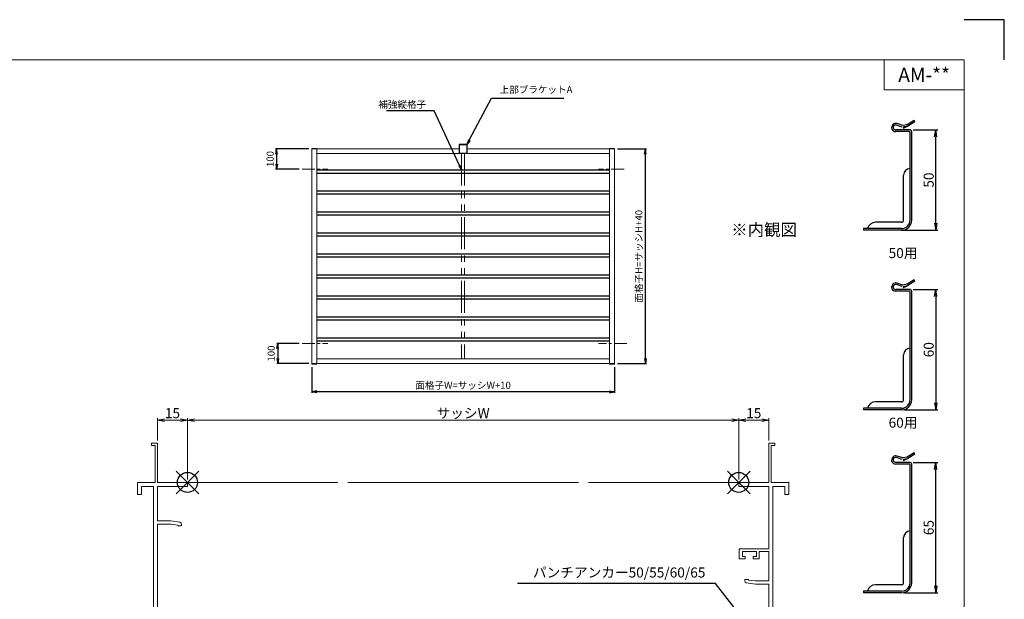
# Model space of a CAD drawing. Units: millimetres. Extents: x 900 to 1740, y 1045 to 1639.
# Drawn here: x 1249 to 1740, y 1350 to 1639 of the extents above; entities that cross this region are included whole.
import ezdxf
from ezdxf.enums import TextEntityAlignment as Align

# ---------------------------------------------------------------- set-up
doc = ezdxf.new("R2010")
doc.units = ezdxf.units.MM
doc.header["$MEASUREMENT"] = 0
doc.linetypes.add('CENTER', pattern=[50.8, 31.75, -6.35, 6.35, -6.35])
doc.linetypes.add('PHANTOM', pattern=[63.5, 31.75, -6.35, 6.35, -6.35, 6.35, -6.35])
doc.layers.get('Defpoints').update_dxf_attribs({"color": 252})
for name, color, linetype, lineweight in [('bracket', 141, 'Continuous', 25), ('buhin', 152, 'Continuous', 13), ('center', 2, 'CENTER', 13), ('image', 81, 'PHANTOM', 13), ('louver', 122, 'Continuous', 25), ('moji', 7, 'Continuous', 13), ('sassi', 61, 'Continuous', 9), ('sassi_sunpou', 211, 'Continuous', 13), ('sunpou', 201, 'Continuous', 30), ('zuwaku', 7, 'Continuous', 13)]:
    doc.layers.add(name, color=color, linetype=linetype, lineweight=lineweight)
doc.styles.get("Standard").update_dxf_attribs({"font": 'simplex.shx', "bigfont": 'extfont.shx'})
doc.styles.add('style', font='MS Gothic.ttf')
doc.dimstyles.get("Standard").update_dxf_attribs({"dimtxt": 5, "dimasz": 3.5, "dimexe": 1, "dimexo": 1.5, "dimgap": 1, "dimtad": 1, "dimdec": 8, "dimdsep": 46, "dimtxsty": 'Standard', "dimblk": 'OPEN', "dimcen": 0, "dimclrd": 256, "dimclre": 256, "dimclrt": 256, "dimazin": 2, "dimtfac": 1, "dimtdec": 8, "dimtmove": 0, "dimatfit": 3, "dimldrblk": 'OPEN', "dimfxl": 0, "dimtolj": 1, "dimtzin": 0, "dimlwd": -1, "dimlwe": -1, "dimarcsym": 0})
doc.dimstyles.new('Standardx0.1', dxfattribs={"dimtxt": 3.5, "dimasz": 2.5, "dimexe": 0.5, "dimexo": 1.5, "dimgap": 1.5, "dimtad": 1, "dimlfac": 10, "dimdsep": 46, "dimtxsty": 'Standard', "dimblk": 'OPEN', "dimcen": 0, "dimclrd": 256, "dimclre": 256, "dimclrt": 256, "dimadec": 0, "dimazin": 2, "dimtfac": 1, "dimtmove": 0, "dimatfit": 3, "dimldrblk": 'OPEN', "dimfxl": 0, "dimtolj": 1, "dimtzin": 0, "dimlwd": -1, "dimlwe": -1, "dimarcsym": 0})

# ---------------------------------------------------------------- blocks, each defined once
blk = doc.blocks.new('_Open')
at = {"color": 0, "lineweight": -2}
for p, q in [((-1, 0.17), (0, 0)), ((-1, -0.17), (0, 0)), ((0, 0), (-1, 0))]:
    blk.add_line(p, q, dxfattribs=at)
blk = doc.blocks.new('*D15')
at = {"layer": 'Defpoints', "color": 0}
for p in [(1607.5, 1438.96), (1332.5, 1407.92), (1607.5, 1407.92)]:
    blk.add_point(p, dxfattribs=at)
at = {"layer": 'sassi_sunpou'}
for p, q in [((1332.5, 1409.42), (1332.5, 1439.96)), ((1607.5, 1409.42), (1607.5, 1439.96)), ((1336, 1438.96), (1604, 1438.96))]:
    blk.add_line(p, q, dxfattribs=at)
at = {"layer": 'sassi_sunpou', "xscale": 3.5, "yscale": 3.5, "zscale": 3.5, "rotation": 180}
blk.add_blockref('_Open', (1332.5, 1438.96), dxfattribs=at)
at = {"layer": 'sassi_sunpou', "xscale": 3.5, "yscale": 3.5, "zscale": 3.5}
blk.add_blockref('_Open', (1607.5, 1438.96), dxfattribs=at)
at = {"layer": 'sassi_sunpou', "insert": (1470, 1442.46), "char_height": 5, "attachment_point": 5}
blk.add_mtext('\\A1;サッシW', dxfattribs=at)
blk = doc.blocks.new('サッシ横断面_左')
at = {"layer": 'sassi'}
for p, q in [((-18, 19.64999), (-18, 18.45001)), ((-15.2998, 19.64999), (-18, 19.64999)), ((-16.19995, 18.44999), (-17.99976, 18.44999)), ((-16.19995, 18.44999), (-16.19995, 0)), ((-15, 19.360619), (-15, 0)), ((-25, 0), (-16.19995, 0)), ((-25, 0), (-25, -6)), ((-15, 0), (0, 0)), ((0, 0), (0, -2)), ((-23, -2), (-17, -2)), ((-23, -2), (-23, -6)), ((-17, -2), (-17, -68)), ((-15, -2), (-15, -19.187827)), ((-15, -2), (0, -2)), ((-25, -6), (-23, -6)), ((-8.369123, -19.187827), (-15, -19.187827)), ((-3.742187, -19.888516), (-8.369123, -19.187827)), ((-15, -20.837827), (-8.204564, -20.837827)), ((-15, -20.837827), (-15, -68)), ((-8.204564, -20.837827), (-4.7998, -21.314214)), ((-4.7998, -21.586524), (-4.7998, -21.314214)), ((-4.7998, -21.586524), (-3.2998, -21.586524)), ((-3, -21.286524), (-3, -20.854824)), ((-25, -64), (-25, -70)), ((-25, -64), (-23, -64)), ((-23, -64), (-23, -68)), ((-23, -68), (-17, -68)), ((-15, -68), (0, -68)), ((0, -68), (0, -70)), ((-25, -70), (0, -70))]:
    blk.add_line(p, q, dxfattribs=at)
for centre, radius, start, end in [((-15.2998, 19.35), 0.299988, 2.02855738, 89.99998), ((-4, -20.854824), 1.00011, 0, 75.06132), ((-3.2998, -21.286524), 0.299805, 270.000018, 0)]:
    blk.add_arc(centre, radius, start, end, dxfattribs=at)
blk = doc.blocks.new('*D16')
at = {"layer": 'Defpoints', "color": 0}
for p in [(1332.5, 1438.96), (1317.5, 1427.28), (1332.5, 1407.92)]:
    blk.add_point(p, dxfattribs=at)
at = {"layer": 'sassi_sunpou'}
for p, q in [((1317.5, 1428.78), (1317.5, 1439.96)), ((1332.5, 1409.42), (1332.5, 1439.96)), ((1321, 1438.96), (1329, 1438.96))]:
    blk.add_line(p, q, dxfattribs=at)
at = {"layer": 'sassi_sunpou', "xscale": 3.5, "yscale": 3.5, "zscale": 3.5, "rotation": 180}
blk.add_blockref('_Open', (1317.5, 1438.96), dxfattribs=at)
at = {"layer": 'sassi_sunpou', "xscale": 3.5, "yscale": 3.5, "zscale": 3.5}
blk.add_blockref('_Open', (1332.5, 1438.96), dxfattribs=at)
at = {"layer": 'sassi_sunpou', "insert": (1325, 1442.46), "char_height": 5, "attachment_point": 5}
blk.add_mtext('\\A1;15', dxfattribs=at)
blk = doc.blocks.new('基準点')
at = {"layer": 'Defpoints'}
for p, q in [((-5.66, -5.66), (5.66, 5.66)), ((5.66, -5.66), (-5.66, 5.66))]:
    blk.add_line(p, q, dxfattribs=at)
blk.add_circle((0, 0), 5, dxfattribs=at)
blk = doc.blocks.new('サッシ横断面_右')
at = {"layer": 'sassi'}
for p, q in [((15.2998, 19.64999), (18, 19.64999)), ((18, 19.64999), (18, 18.45001)), ((15, 19.360619), (15, 0)), ((16.19995, 18.44999), (16.19995, 0)), ((16.19995, 18.44999), (17.99976, 18.44999)), ((0, 0), (0, -2)), ((15, 0), (0, 0)), ((25, 0), (16.19995, 0)), ((25, 0), (25, -6)), ((15, -2), (0, -2)), ((15, -2), (15, -33.18164)), ((17, -2), (17, -68)), ((23, -2), (17, -2)), ((23, -2), (23, -6)), ((25, -6), (23, -6)), ((0.223338, -38.18164), (0.223338, -33.18164)), ((0.223338, -33.18164), (15, -33.18164)), ((0.223338, -38.18164), (3.223338, -38.18164)), ((1.873338, -34.48164), (8.923338, -34.48164)), ((1.873338, -36.88164), (1.873338, -34.48164)), ((1.873338, -36.88164), (3.223338, -36.88164)), ((3.223338, -38.18164), (3.223338, -36.88164)), ((7.223338, -38.18164), (7.223338, -36.88164)), ((7.223338, -36.88164), (8.923338, -36.88164)), ((7.223338, -38.18164), (10.223338, -38.18164)), ((8.923338, -36.88164), (8.923338, -34.48164)), ((10.223338, -38.18164), (10.223338, -34.48164)), ((10.223338, -34.48164), (15, -34.48164)), ((15, -34.48164), (15, -49.162173)), ((3, -48.713476), (3, -49.145176)), ((4.7998, -48.413476), (3.2998, -48.413476)), ((4.7998, -48.413476), (4.7998, -48.685786)), ((8.204563, -49.162173), (4.7998, -48.685786)), ((3.742186, -50.111484), (8.369122, -50.812173)), ((15, -49.162173), (8.204563, -49.162173)), ((8.369122, -50.812173), (15, -50.812173)), ((15, -50.812173), (15, -68)), ((0, -68), (0, -70)), ((15, -68), (0, -68)), ((23, -68), (17, -68)), ((23, -64), (23, -68)), ((25, -64), (23, -64)), ((25, -64), (25, -70)), ((25, -70), (0, -70))]:
    blk.add_line(p, q, dxfattribs=at)
for centre, radius, start, end in [((15.2998, 19.35), 0.299988, 90.00002, 177.97144262), ((3.2998, -48.713476), 0.299805, 90.000018, 180), ((4, -49.145176), 1.00011, 180, 255.06132)]:
    blk.add_arc(centre, radius, start, end, dxfattribs=at)
blk.add_point((25, 0), dxfattribs=at)
blk = doc.blocks.new('*D17')
at = {"layer": 'Defpoints', "color": 0}
for p in [(1607.5, 1438.96), (1622.5, 1427.28), (1607.5, 1407.92)]:
    blk.add_point(p, dxfattribs=at)
at = {"layer": 'sassi_sunpou'}
for p, q in [((1607.5, 1409.42), (1607.5, 1439.96)), ((1622.5, 1428.78), (1622.5, 1439.96)), ((1619, 1438.96), (1611, 1438.96))]:
    blk.add_line(p, q, dxfattribs=at)
at = {"layer": 'sassi_sunpou', "xscale": 3.5, "yscale": 3.5, "zscale": 3.5, "rotation": 180}
blk.add_blockref('_Open', (1607.5, 1438.96), dxfattribs=at)
at = {"layer": 'sassi_sunpou', "xscale": 3.5, "yscale": 3.5, "zscale": 3.5}
blk.add_blockref('_Open', (1622.5, 1438.96), dxfattribs=at)
at = {"layer": 'sassi_sunpou', "insert": (1615, 1442.46), "char_height": 5, "attachment_point": 5}
blk.add_mtext('\\A1;15', dxfattribs=at)
blk = doc.blocks.new('*D18')
at = {"layer": 'Defpoints', "color": 0}
for p in [(1692.99, 1504.11), (1688.79, 1444.11), (1705.79, 1444.11)]:
    blk.add_point(p, dxfattribs=at)
at = {"layer": 'sunpou'}
for p, q in [((1694.49, 1504.11), (1706.79, 1504.11)), ((1705.79, 1500.61), (1705.79, 1447.61)), ((1690.29, 1444.11), (1706.79, 1444.11))]:
    blk.add_line(p, q, dxfattribs=at)
at = {"layer": 'sunpou', "xscale": 3.5, "yscale": 3.5, "zscale": 3.5}
for p, rotation in [((1705.79, 1504.11), 90), ((1705.79, 1444.11), 270)]:
    blk.add_blockref('_Open', p, dxfattribs=dict(at, rotation=rotation))
at = {"layer": 'sunpou', "insert": (1702.29, 1474.11), "char_height": 5, "attachment_point": 5, "rotation": 90}
blk.add_mtext('\\A1;60', dxfattribs=at)
blk = doc.blocks.new('*D19')
at = {"layer": 'Defpoints', "color": 0}
for p in [(1692.99, 1417.9), (1705.79, 1417.9), (1688.79, 1352.9)]:
    blk.add_point(p, dxfattribs=at)
at = {"layer": 'sunpou'}
for p, q in [((1694.49, 1417.9), (1706.79, 1417.9)), ((1705.79, 1356.4), (1705.79, 1414.4)), ((1690.29, 1352.9), (1706.79, 1352.9))]:
    blk.add_line(p, q, dxfattribs=at)
at = {"layer": 'sunpou', "xscale": 3.5, "yscale": 3.5, "zscale": 3.5}
for p, rotation in [((1705.79, 1417.9), 90), ((1705.79, 1352.9), 270)]:
    blk.add_blockref('_Open', p, dxfattribs=dict(at, rotation=rotation))
at = {"layer": 'sunpou', "insert": (1702.29, 1385.4), "char_height": 5, "attachment_point": 5, "rotation": 90}
blk.add_mtext('\\A1;65', dxfattribs=at)
blk = doc.blocks.new('*D20')
at = {"layer": 'Defpoints', "color": 0}
for p in [(1692.99, 1583.69), (1705.79, 1583.69), (1688.79, 1533.69)]:
    blk.add_point(p, dxfattribs=at)
at = {"layer": 'sunpou'}
for p, q in [((1694.49, 1583.69), (1706.79, 1583.69)), ((1705.79, 1537.19), (1705.79, 1580.19)), ((1690.29, 1533.69), (1706.79, 1533.69))]:
    blk.add_line(p, q, dxfattribs=at)
at = {"layer": 'sunpou', "xscale": 3.5, "yscale": 3.5, "zscale": 3.5}
for p, rotation in [((1705.79, 1583.69), 90), ((1705.79, 1533.69), 270)]:
    blk.add_blockref('_Open', p, dxfattribs=dict(at, rotation=rotation))
at = {"layer": 'sunpou', "insert": (1702.29, 1558.69), "char_height": 5, "attachment_point": 5, "rotation": 90}
blk.add_mtext('\\A1;50', dxfattribs=at)
blk = doc.blocks.new('*D34')
at = {"layer": 'Defpoints', "color": 0}
for p in [(1394.5, 1466.91), (1545.5, 1466.91), (1394.5, 1453.1)]:
    blk.add_point(p, dxfattribs=at)
at = {"layer": 'sunpou'}
for p, q in [((1394.5, 1465.41), (1394.5, 1452.6)), ((1545.5, 1465.41), (1545.5, 1452.6)), ((1543, 1453.1), (1397, 1453.1))]:
    blk.add_line(p, q, dxfattribs=at)
at = {"layer": 'sunpou', "xscale": 2.5, "yscale": 2.5, "zscale": 2.5, "rotation": 180}
blk.add_blockref('_Open', (1394.5, 1453.1), dxfattribs=at)
at = {"layer": 'sunpou', "xscale": 2.5, "yscale": 2.5, "zscale": 2.5}
blk.add_blockref('_Open', (1545.5, 1453.1), dxfattribs=at)
at = {"layer": 'sunpou', "insert": (1470, 1456.35), "char_height": 3.5, "attachment_point": 5}
blk.add_mtext('\\A1;面格子W=サッシW+10', dxfattribs=at)
blk = doc.blocks.new('*D31')
at = {"layer": 'Defpoints', "color": 0}
for p in [(1545.5, 1574.21), (1560.93, 1574.21), (1545.5, 1467.21)]:
    blk.add_point(p, dxfattribs=at)
at = {"layer": 'sunpou'}
for p, q in [((1547, 1574.21), (1561.43, 1574.21)), ((1560.93, 1469.71), (1560.93, 1571.71)), ((1547, 1467.21), (1561.43, 1467.21))]:
    blk.add_line(p, q, dxfattribs=at)
at = {"layer": 'sunpou', "xscale": 2.5, "yscale": 2.5, "zscale": 2.5}
for p, rotation in [((1560.93, 1574.21), 90), ((1560.93, 1467.21), 270)]:
    blk.add_blockref('_Open', p, dxfattribs=dict(at, rotation=rotation))
at = {"layer": 'sunpou', "insert": (1557.68, 1520.71), "char_height": 3.5, "attachment_point": 5, "rotation": 90}
blk.add_mtext('\\A1;面格子H=サッシH+40', dxfattribs=at)
blk = doc.blocks.new('*D33')
at = {"layer": 'Defpoints', "color": 0}
for p in [(1389.72, 1477.21), (1377.5, 1467.21), (1394.5, 1467.21)]:
    blk.add_point(p, dxfattribs=at)
at = {"layer": 'sunpou'}
for p, q in [((1388.22, 1477.21), (1377, 1477.21)), ((1377.5, 1474.71), (1377.5, 1469.71)), ((1393, 1467.21), (1377, 1467.21))]:
    blk.add_line(p, q, dxfattribs=at)
at = {"layer": 'sunpou', "xscale": 2.5, "yscale": 2.5, "zscale": 2.5}
for p, rotation in [((1377.5, 1477.21), 90), ((1377.5, 1467.21), 270)]:
    blk.add_blockref('_Open', p, dxfattribs=dict(at, rotation=rotation))
at = {"layer": 'sunpou', "insert": (1374.25, 1472.21), "char_height": 3.5, "attachment_point": 5, "rotation": 90}
blk.add_mtext('\\A1;100', dxfattribs=at)
blk = doc.blocks.new('*D32')
at = {"layer": 'Defpoints', "color": 0}
for p in [(1394.5, 1574.21), (1376.96, 1564.21), (1389.72, 1564.21)]:
    blk.add_point(p, dxfattribs=at)
at = {"layer": 'sunpou'}
for p, q in [((1393, 1574.21), (1376.46, 1574.21)), ((1376.96, 1571.71), (1376.96, 1566.71)), ((1388.22, 1564.21), (1376.46, 1564.21))]:
    blk.add_line(p, q, dxfattribs=at)
at = {"layer": 'sunpou', "xscale": 2.5, "yscale": 2.5, "zscale": 2.5}
for p, rotation in [((1376.96, 1574.21), 90), ((1376.96, 1564.21), 270)]:
    blk.add_blockref('_Open', p, dxfattribs=dict(at, rotation=rotation))
at = {"layer": 'sunpou', "insert": (1373.71, 1569.21), "char_height": 3.5, "attachment_point": 5, "rotation": 90}
blk.add_mtext('\\A1;100', dxfattribs=at)

msp = doc.modelspace()

# ---------------------------------------------------------------- linework, layer by layer
at = {"layer": 'bracket', "ltscale": 0.7}
for p, q in [((1689.37951629, 1585.90676223), (1686.49169077, 1586.88106133)), ((1694.99544472, 1588.47291637), (1691.48176663, 1586.32987247)), ((1695.41200961, 1587.78992758), (1691.89833153, 1585.64688368)), ((1695.41200961, 1587.78992758), (1694.99544472, 1588.47291637)), ((1692.98635108, 1583.68863247), (1685.83635108, 1583.68863247)), ((1692.48635108, 1582.88863247), (1685.83635108, 1582.88863247)), ((1689.12377397, 1585.14874121), (1686.23594845, 1586.12304031)), ((1691.48176663, 1586.32987247), (1689.37951629, 1585.90676223)), ((1689.50096072, 1585.06834248), (1689.71330666, 1584.59895001)), ((1691.63961367, 1585.54559936), (1689.53736333, 1585.12248912)), ((1689.69302117, 1584.64379124), (1691.77340321, 1585.58492408)), ((1692.98635108, 1538.68863247), (1692.98635108, 1582.38863247)), ((1693.78635108, 1538.68863247), (1693.78635108, 1582.88863247)), ((1689.78635108, 1538.68863247), (1689.78635108, 1561.20781606)), ((1688.78635108, 1537.68863247), (1675.70553408, 1537.68863247)), ((1688.78635108, 1534.48863247), (1669.78635108, 1534.48863247)), ((1688.78635108, 1533.68863247), (1669.78635108, 1533.68863247)), ((1694.99544472, 1508.89580189), (1691.48176663, 1506.75275799)), ((1695.41200961, 1508.2128131), (1691.89833153, 1506.0697692)), ((1695.41200961, 1508.2128131), (1694.99544472, 1508.89580189)), ((1692.98635108, 1504.11151799), (1685.83635108, 1504.11151799)), ((1692.48635108, 1503.31151799), (1685.83635108, 1503.31151799)), ((1689.12377397, 1505.57162672), (1686.23594845, 1506.54592583)), ((1689.37951629, 1506.32964774), (1686.49169077, 1507.30394685)), ((1691.48176663, 1506.75275799), (1689.37951629, 1506.32964774)), ((1689.50096072, 1505.49122799), (1689.71330666, 1505.02183553)), ((1691.63961367, 1505.96848488), (1689.53736333, 1505.54537463)), ((1689.69302117, 1505.06667676), (1691.77340321, 1506.0078096)), ((1693.78635108, 1449.11151799), (1693.78635108, 1503.31151799)), ((1692.98635108, 1449.11151799), (1692.98635108, 1502.81151799)), ((1689.78635108, 1449.11151799), (1689.78635108, 1471.63070158)), ((1688.78635108, 1444.91151799), (1669.78635108, 1444.91151799)), ((1688.78635108, 1448.11151799), (1675.70553408, 1448.11151799)), ((1688.78635108, 1444.11151799), (1669.78635108, 1444.11151799)), ((1689.12377397, 1419.36353616), (1686.23594845, 1420.33783527)), ((1689.37951629, 1420.12155718), (1686.49169077, 1421.09585629)), ((1691.48176663, 1420.54466743), (1689.37951629, 1420.12155718)), ((1691.63961367, 1419.76039432), (1689.53736333, 1419.33728407)), ((1689.69302117, 1418.8585862), (1691.77340321, 1419.79971904)), ((1694.99544472, 1422.68771133), (1691.48176663, 1420.54466743)), ((1695.41200961, 1422.00472254), (1691.89833153, 1419.86167864)), ((1695.41200961, 1422.00472254), (1694.99544472, 1422.68771133)), ((1692.98635108, 1417.90342743), (1685.83635108, 1417.90342743)), ((1692.48635108, 1417.10342743), (1685.83635108, 1417.10342743)), ((1689.50096072, 1419.28313743), (1689.71330666, 1418.81374497)), ((1692.98635108, 1357.90342743), (1692.98635108, 1416.60342743)), ((1693.78635108, 1357.90342743), (1693.78635108, 1417.10342743)), ((1689.78635108, 1357.90342743), (1689.78635108, 1380.42261101)), ((1688.78635108, 1356.90342743), (1675.70553408, 1356.90342743)), ((1688.78635108, 1353.70342743), (1669.78635108, 1353.70342743)), ((1688.78635108, 1352.90342743), (1669.78635108, 1352.90342743))]:
    msp.add_line(p, q, dxfattribs=at)
at = {"layer": 'bracket'}
for p, q in [((1468.10000031, 1576.40739626), (1468.10000031, 1571.90739626)), ((1471.90000031, 1576.40739626), (1468.10000031, 1576.40739626)), ((1471.90000031, 1576.20739626), (1468.10000031, 1576.20739626)), ((1471.90000031, 1571.90739626), (1468.10000031, 1571.90739626)), ((1471.90000031, 1576.40739626), (1471.90000031, 1571.90739626)), ((1669.78635108, 1534.48863247), (1669.78635108, 1533.68863247)), ((1669.78635108, 1444.91151799), (1669.78635108, 1444.11151799)), ((1669.78635108, 1353.70342743), (1669.78635108, 1352.90342743))]:
    msp.add_line(p, q, dxfattribs=at)
at = {"layer": 'bracket', "ltscale": 0.7}
for centre, radius, start, end in [((1685.83635108, 1584.93863247), 2.05, 71.3565531518, 270), ((1685.83635108, 1584.93863247), 1.25, 71.3565531518, 270), ((1691.48176663, 1586.32987247), 0.8, 281.3796287753, 301.3796287753), ((1692.48635108, 1582.38863247), 0.5, 0, 90), ((1692.98635108, 1582.88863247), 0.8, 0, 90), ((1692.98635108, 1561.20781606), 3.2, 90, 180), ((1688.78635108, 1538.68863247), 4.2, 270, 0), ((1688.78635108, 1538.68863247), 5, 270, 0), ((1688.78635108, 1538.68863247), 1, 270, 0), ((1685.83635108, 1505.36151799), 2.05, 71.3565531518, 270), ((1685.83635108, 1505.36151799), 1.25, 71.3565531518, 270), ((1691.48176663, 1506.75275799), 0.8, 281.3796287753, 301.3796287753), ((1692.48635108, 1502.81151799), 0.5, 0, 90), ((1692.98635108, 1503.31151799), 0.8, 0, 90), ((1692.98635108, 1471.63070158), 3.2, 90, 180), ((1688.78635108, 1449.11151799), 4.2, 270, 0), ((1688.78635108, 1449.11151799), 5, 270, 0), ((1688.78635108, 1449.11151799), 1, 270, 0), ((1685.83635108, 1419.15342743), 2.05, 71.3565531518, 270), ((1685.83635108, 1419.15342743), 1.25, 71.3565531518, 270), ((1691.48176663, 1420.54466743), 0.8, 281.3796287753, 301.3796287753), ((1692.48635108, 1416.60342743), 0.5, 0, 90), ((1692.98635108, 1417.10342743), 0.8, 0, 90), ((1692.98635108, 1380.42261101), 3.2, 90, 180), ((1688.78635108, 1357.90342743), 1, 270, 0), ((1688.78635108, 1357.90342743), 5, 270, 0), ((1688.78635108, 1357.90342743), 4.2, 270, 0)]:
    msp.add_arc(centre, radius, start, end, dxfattribs=at)
at = {"layer": 'bracket'}
for centre in [(1675.70553408, 1533.68863247), (1675.70553408, 1444.11151799), (1675.70553408, 1352.90342743)]:
    msp.add_arc(centre, 4, 90, 168.463041, dxfattribs=at)
at = {"layer": 'buhin'}
for p, q in [((1394.50000031, 1574.50739626), (1394.50000031, 1466.90739626)), ((1394.50000031, 1574.50739626), (1397.00000031, 1574.50739626)), ((1468.10000031, 1574.20739626), (1394.50000031, 1574.20739626)), ((1397.00000031, 1574.50739626), (1397.00000031, 1466.90739626)), ((1543.00000031, 1571.90739626), (1397.00000031, 1571.90739626)), ((1545.50000031, 1574.20739626), (1471.90000031, 1574.20739626)), ((1543.00000031, 1574.50739626), (1543.00000031, 1466.90739626)), ((1545.50000031, 1574.50739626), (1543.00000031, 1574.50739626)), ((1545.50000031, 1574.50739626), (1545.50000031, 1466.90739626)), ((1397.00000031, 1469.50739626), (1543.00000031, 1469.50739626)), ((1394.50000031, 1467.20739626), (1545.50000031, 1467.20739626)), ((1394.50000031, 1466.90739626), (1397.00000031, 1466.90739626)), ((1545.50000031, 1466.90739626), (1543.00000031, 1466.90739626))]:
    msp.add_line(p, q, dxfattribs=at)
at = {"layer": 'center', "ltscale": 0.2}
for p, q in [((1389.72494131, 1564.20739626), (1402.48898931, 1564.20739626)), ((1550.27506031, 1564.20739626), (1537.51101231, 1564.20739626)), ((1389.72494131, 1477.20739626), (1402.48898931, 1477.20739626)), ((1551.63293831, 1477.20739626), (1537.51101231, 1477.20739626))]:
    msp.add_line(p, q, dxfattribs=at)
at = {"layer": 'Defpoints', "color": 252}
msp.add_lwpolyline([(1740.00000031, 1618.68863247), (1740.00000031, 1638.68863247), (1720.00000031, 1638.68863247)], dxfattribs=at)
at = {"layer": 'image', "ltscale": 0.5}
for p, q in [((1469.25000031, 1571.90739626), (1469.25000031, 1469.50739626)), ((1470.75000031, 1571.90739626), (1470.75000031, 1469.50739626))]:
    msp.add_line(p, q, dxfattribs=at)
at = {"layer": 'louver'}
for p, q in [((1397.00000031, 1563.73359326), (1543.00000031, 1563.73359326)), ((1397.00000031, 1562.23359326), (1543.00000031, 1562.23359326)), ((1397.00000031, 1553.26359326), (1543.00000031, 1553.26359326)), ((1397.00000031, 1551.76359326), (1543.00000031, 1551.76359326)), ((1397.00000031, 1542.79359326), (1543.00000031, 1542.79359326)), ((1397.00000031, 1541.29359326), (1543.00000031, 1541.29359326)), ((1397.00000031, 1532.32359326), (1543.00000031, 1532.32359326)), ((1397.00000031, 1530.82359326), (1543.00000031, 1530.82359326)), ((1397.00000031, 1521.85359326), (1543.00000031, 1521.85359326)), ((1397.00000031, 1520.35359326), (1543.00000031, 1520.35359326)), ((1397.00000031, 1511.38359326), (1543.00000031, 1511.38359326)), ((1397.00000031, 1509.88359326), (1543.00000031, 1509.88359326)), ((1397.00000031, 1500.91359326), (1543.00000031, 1500.91359326)), ((1397.00000031, 1499.41359326), (1543.00000031, 1499.41359326)), ((1397.00000031, 1490.44359326), (1543.00000031, 1490.44359326)), ((1397.00000031, 1488.94359326), (1543.00000031, 1488.94359326)), ((1397.00000031, 1479.97359326), (1543.00000031, 1479.97359326)), ((1397.00000031, 1478.47359326), (1543.00000031, 1478.47359326))]:
    msp.add_line(p, q, dxfattribs=at)
at = {"layer": 'sassi'}
for p, q in [((1332.50000031, 1407.92036509), (1407.50000031, 1407.92036509)), ((1412.50000031, 1407.92036509), (1527.50000031, 1407.92036509)), ((1532.50000031, 1407.92036509), (1607.50000031, 1407.92036509))]:
    msp.add_line(p, q, dxfattribs=at)
at = {"layer": 'zuwaku'}
for q in [(1680.00000031, 1618.68863247), (1720.00000031, 1603.68863247)]:
    msp.add_line((1680.00000031, 1603.68863247), q, dxfattribs=at)
msp.add_lwpolyline([(920.00000031, 1618.68863247), (1720.00000031, 1618.68863247), (1720.00000031, 1064.68863247), (920.00000031, 1064.68863247)], close=True, dxfattribs=at)

# ---------------------------------------------------------------- block references
at = {"layer": 'Defpoints'}
for p in [(1332.50000031, 1407.92036509), (1607.50000031, 1407.92036509)]:
    msp.add_blockref('基準点', p, dxfattribs=at)
at = {"layer": 'sunpou'}
for name, p in [('サッシ横断面_左', (1332.50000031, 1407.92036509)), ('サッシ横断面_右', (1607.50000031, 1407.92036509))]:
    msp.add_blockref(name, p, dxfattribs=at)

# ---------------------------------------------------------------- texts
at = {"layer": 'moji', "style": 'style'}
msp.add_text('AM-**', height=7, dxfattribs=at).set_placement((1700.00000031, 1611.18863247), align=Align.MIDDLE_CENTER)
msp.add_text('※内観図', height=6, dxfattribs=at).set_placement((1603.78566646, 1530.92222658))
at = {"layer": 'sunpou'}
for s, p in [('50用', (1689.48594196, 1521.64512079)), ('60用', (1689.48594196, 1437.06800631))]:
    msp.add_text(s, height=5, dxfattribs=at).set_placement(p, align=Align.MIDDLE)
at = {"layer": 'sunpou', "char_height": 3.5}
for s, insert, attachment_point in [('上部ブラケットA', (1488.24049677, 1600.99577221), 7), ('\\A1;補強縦格子', (1451.57803498, 1594.68694396), 9)]:
    msp.add_mtext(s, dxfattribs=dict(at, insert=insert, attachment_point=attachment_point))
at = {"layer": 'sunpou', "insert": (1590.88025098, 1358.93752398), "char_height": 5, "width": 103.5495, "attachment_point": 9}
msp.add_mtext('パンチアンカー50/55/60/65', dxfattribs=at)

# ---------------------------------------------------------------- dimensions: what is measured, and where the dimension line sits
at = {"layer": 'sassi_sunpou'}
for base, p1, p2, picture, middle in [((1332.5000003133, 1438.9609254609), (1317.5000003133, 1427.2809839516), (1332.5000003133, 1407.9203650937), '*D16', (1325.0000003133, 1442.4609254609)), ((1607.5000003133, 1438.9609254609), (1622.5000003133, 1427.2809839517), (1607.5000003133, 1407.9203650937), '*D17', (1615.0000003133, 1442.4609254609))]:
    dim = msp.add_linear_dim(base=base, p1=p1, p2=p2, dimstyle='Standard', dxfattribs=at)
    dim.commit()
    dim.dimension.update_dxf_attribs({"geometry": picture, "text_midpoint": middle})
dim = msp.add_linear_dim(base=(1607.50000031, 1438.96092546), p1=(1332.50000031, 1407.92036509), p2=(1607.50000031, 1407.92036509), text='サッシW', dimstyle='Standard', override={"dimtxt": 5}, dxfattribs=at)
dim.commit()
dim.dimension.update_dxf_attribs({"geometry": '*D15', "text_midpoint": (1470.00000031, 1442.46092546)})
at = {"layer": 'sunpou'}
for base, p1, p2, picture, middle in [((1705.7863510752, 1583.6886324717), (1688.7863510752, 1533.6886324717), (1692.9863510752, 1583.6886324717), '*D20', (1702.2863510752, 1558.6886324717)), ((1705.7863510752, 1444.1115179878), (1692.9863510752, 1504.1115179878), (1688.7863510752, 1444.1115179878), '*D18', (1702.2863510752, 1474.1115179878)), ((1705.7863510752, 1417.9034274263), (1688.7863510752, 1352.9034274263), (1692.9863510752, 1417.9034274263), '*D19', (1702.2863510752, 1385.4034274263))]:
    dim = msp.add_linear_dim(base=base, p1=p1, p2=p2, angle=90, dimstyle='Standard', dxfattribs=at)
    dim.commit()
    dim.dimension.update_dxf_attribs({"geometry": picture, "text_midpoint": middle})
for base, p1, p2, picture, middle in [((1376.96172364, 1564.20739626), (1394.50000031, 1574.20739626), (1389.72494131, 1564.20739626), '*D32', (1376.96172364, 1569.20739626)), ((1377.49515139, 1467.20739626), (1389.72494131, 1477.20739626), (1394.50000031, 1467.20739626), '*D33', (1377.49515139, 1472.20739626))]:
    dim = msp.add_linear_dim(base=base, p1=p1, p2=p2, angle=90, text='100', dimstyle='Standardx0.1', dxfattribs=at)
    dim.commit()
    dim.dimension.update_dxf_attribs({"geometry": picture, "text_midpoint": middle, "dimtype": 160})
dim = msp.add_linear_dim(base=(1560.92819444, 1574.20739626), p1=(1545.50000031, 1467.20739626), p2=(1545.50000031, 1574.20739626), angle=90, text='面格子H=サッシH+40', dimstyle='Standardx0.1', dxfattribs=at)
dim.commit()
dim.dimension.update_dxf_attribs({"geometry": '*D31', "text_midpoint": (1557.67819444, 1520.70739626)})
dim = msp.add_linear_dim(base=(1394.50000031, 1453.10211036), p1=(1545.50000031, 1466.90739626), p2=(1394.50000031, 1466.90739626), text='面格子W=サッシW+10', dimstyle='Standardx0.1', dxfattribs=at)
dim.commit()
dim.dimension.update_dxf_attribs({"geometry": '*D34', "text_midpoint": (1470.00000031, 1456.35211036)})

# ---------------------------------------------------------------- leaders
at = {"layer": 'sunpou', "annotation_type": 0, "has_hookline": 1}
for points, hookline_direction, text_width in [([(1471.90000031, 1576.40739626), (1484.24049677, 1599.49577221), (1486.74049677, 1599.49577221)], 0, 32.06666667), ([(1469.25000031, 1563.73359326), (1455.57803498, 1593.18694396), (1453.07803498, 1593.18694396)], 1, 19.83333333)]:
    msp.add_leader(points, dimstyle='Standardx0.1', dxfattribs=dict(at, hookline_direction=hookline_direction, text_width=text_width))
at = {"layer": 'sunpou', "annotation_type": 0, "has_hookline": 1, "hookline_direction": 1, "text_width": 93.71428571}
msp.add_leader([(1608.70558001, 1341.11219495), (1595.88025098, 1357.43752398), (1592.38025098, 1357.43752398)], dimstyle='Standard', override={"dimgap": 1.5, "dimtad": 1}, dxfattribs=at)

doc.saveas('drawing.dxf')
